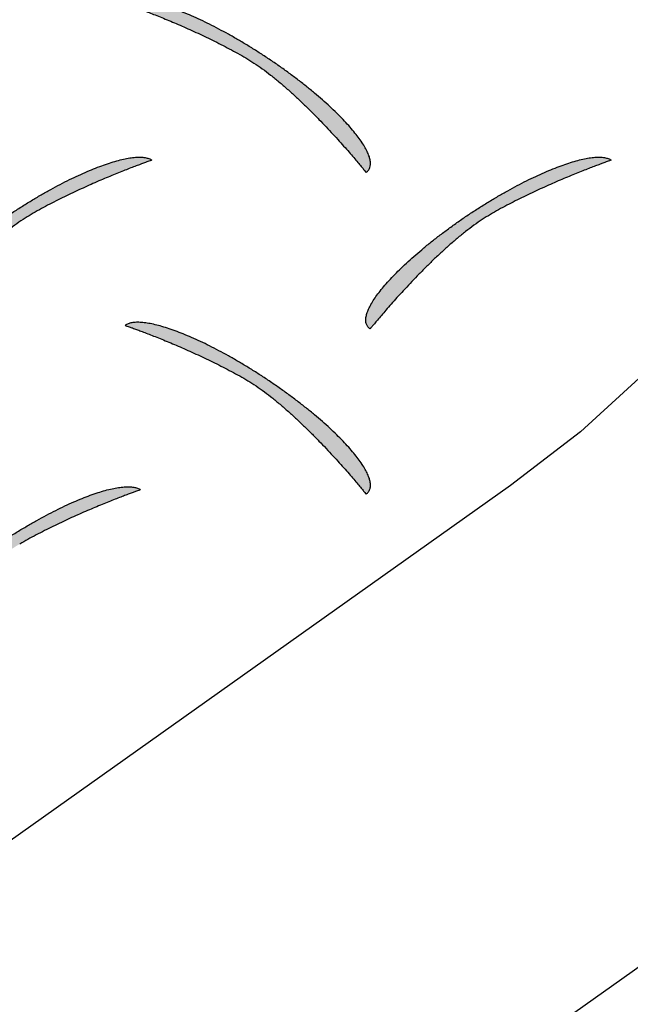
# Model space of a CAD drawing. Extents: x 0 to 216, y 0 to 280.
# Drawn here: x 43 to 45, y 205 to 207 of the extents above; entities that cross this region are included whole.
import ezdxf

# ---------------------------------------------------------------- set-up
doc = ezdxf.new("R2010")
doc.units = 0
doc.header["$LTSCALE"] = 10
doc.header["$MEASUREMENT"] = 0
doc.layers.get('Defpoints').update_dxf_attribs({"linetype": 'CONTINUOUS'})
doc.layers.add('CADdetails-7-VERYFINE', color=7, linetype='CONTINUOUS')
doc.layers.add('CADdetails-9-EXTRAFINE', color=9, linetype='CONTINUOUS')
doc.styles.add('CADdetails-DIMENSIONS', font='ARIALN.TTF', dxfattribs={"height": 2.38})
doc.dimstyles.new('CADdetails-LEADER', dxfattribs={"dimtxt": 2.38, "dimasz": 2.38, "dimexe": 0.5, "dimexo": 1.5, "dimgap": 1, "dimtad": 0, "dimzin": 0, "dimdsep": 46, "dimtxsty": 'CADdetails-DIMENSIONS', "dimcen": 1, "dimclrd": 256, "dimclre": 256, "dimclrt": 256, "dimadec": 0, "dimazin": 0, "dimtfac": 1, "dimtdec": 4, "dimtofl": 0, "dimtmove": 0, "dimatfit": 3, "dimfxl": 1, "dimtolj": 1, "dimtzin": 0, "dimarcsym": 0})

# ---------------------------------------------------------------- blocks, each defined once
blk = doc.blocks.new('*D19')
at = {"layer": 'CADdetails-7-VERYFINE', "lineweight": -2, "transparency": 16777216}
for p, q in [((35.4165, 216.4125), (33.4383, 217.7357)), ((50.2022, 206.5226), (52.1805, 205.1994))]:
    blk.add_line(p, q, dxfattribs=at)
at = {"layer": 'CADdetails-7-VERYFINE', "transparency": 16777216}
for points in [[(35.6371, 216.7422), (35.196, 216.0828), (37.3948, 215.0893)], [(50.4228, 206.8523), (49.9817, 206.1929), (48.224, 207.8458)]]:
    blk.add_solid(points, dxfattribs=at)
at = {"layer": 'Defpoints', "color": 0, "transparency": 16777216}
for p in [(37.3876, 215.0786), (48.2168, 207.8352), (48.224, 207.8458)]:
    blk.add_point(p, dxfattribs=at)
at = {"layer": 'CADdetails-7-VERYFINE', "transparency": 16777216, "insert": (42.8094, 211.4676), "char_height": 2.38, "attachment_point": 5, "rotation": 326.2222, "style": 'CADdetails-DIMENSIONS'}
blk.add_mtext('\\A1;11 1/2"', dxfattribs=at)

msp = doc.modelspace()

# ---------------------------------------------------------------- hatches: boundary and pattern name
at = {"layer": 'CADdetails-9-EXTRAFINE', "linetype": 'Continuous'}
h = msp.add_hatch(color=256, dxfattribs=at)
edge = h.paths.add_edge_path(flags=0)
edge.add_spline(control_points=[(43.9203, 206.673), (43.9258, 206.6697), (43.937, 206.6628), (43.9536, 206.6513), (43.9703, 206.6386), (43.9871, 206.625), (44.0037, 206.6106), (44.0202, 206.5957), (44.0363, 206.5805), (44.0519, 206.5651), (44.067, 206.5498), (44.0815, 206.5347), (44.095, 206.5202), (44.1077, 206.5063), (44.1193, 206.4932), (44.1298, 206.4813), (44.139, 206.4707), (44.1467, 206.4615), (44.1529, 206.454), (44.1575, 206.4485), (44.1604, 206.445), (44.1616, 206.4434), (44.162, 206.443)], knot_values=[0, 0, 0, 0, 0.022021, 0.045151, 0.069194, 0.093935, 0.119146, 0.14459, 0.170024, 0.195198, 0.219859, 0.243753, 0.26662, 0.2882, 0.308232, 0.326453, 0.342599, 0.356406, 0.367609, 0.37594, 0.381135, 0.382926, 0.382926, 0.382926, 0.382926], degree=3, periodic=0)
edge.add_spline(control_points=[(44.162, 206.443), (44.1637, 206.4442), (44.1667, 206.4471), (44.1697, 206.4527), (44.1709, 206.4592), (44.1705, 206.4665), (44.1685, 206.4746), (44.165, 206.4834), (44.16, 206.493), (44.1537, 206.5032), (44.1461, 206.514), (44.1371, 206.5254), (44.1268, 206.5373), (44.1154, 206.5497), (44.1027, 206.5625), (44.0889, 206.5756), (44.074, 206.589), (44.0581, 206.6027), (44.0411, 206.6165), (44.0232, 206.6305), (44.0044, 206.6446), (43.9914, 206.6538), (43.9848, 206.6585)], knot_values=[0, 0, 0, 0, 0.007181, 0.014105, 0.021427, 0.029648, 0.039077, 0.049878, 0.062125, 0.07584, 0.09101, 0.107604, 0.125579, 0.144883, 0.165459, 0.187247, 0.210184, 0.234205, 0.259244, 0.285235, 0.312112, 0.339808, 0.339808, 0.339808, 0.339808], degree=3, periodic=0)
edge.add_spline(control_points=[(43.9848, 206.6585), (43.9781, 206.6631), (43.9648, 206.6722), (43.9448, 206.6852), (43.9248, 206.6977), (43.905, 206.7095), (43.8855, 206.7206), (43.8664, 206.731), (43.8476, 206.7406), (43.8294, 206.7494), (43.8118, 206.7574), (43.7948, 206.7646), (43.7785, 206.7709), (43.763, 206.7762), (43.7485, 206.7806), (43.7349, 206.7841), (43.7224, 206.7865), (43.7109, 206.7879), (43.7007, 206.7882), (43.6917, 206.7874), (43.684, 206.7855), (43.6795, 206.7833), (43.6777, 206.7819)], knot_values=[0, 0, 0, 0, 0.027804, 0.055203, 0.082112, 0.108446, 0.13412, 0.159048, 0.183145, 0.206327, 0.228511, 0.249614, 0.269558, 0.288265, 0.305666, 0.321695, 0.336301, 0.349447, 0.361128, 0.371381, 0.380327, 0.388216, 0.388216, 0.388216, 0.388216], degree=3, periodic=0)
edge.add_spline(control_points=[(43.6777, 206.7819), (43.678, 206.7818), (43.6793, 206.7814), (43.6821, 206.7804), (43.6867, 206.7787), (43.693, 206.7765), (43.7008, 206.7736), (43.71, 206.7702), (43.7205, 206.7662), (43.7322, 206.7617), (43.745, 206.7566), (43.7586, 206.7511), (43.7731, 206.7451), (43.7883, 206.7386), (43.804, 206.7317), (43.8202, 206.7244), (43.8368, 206.7167), (43.8535, 206.7086), (43.8704, 206.7002), (43.8872, 206.6914), (43.9038, 206.6824), (43.9148, 206.6761), (43.9203, 206.673)], knot_values=[0, 0, 0, 0, 0.001193, 0.004679, 0.010322, 0.017984, 0.027528, 0.038816, 0.051713, 0.066081, 0.081786, 0.09869, 0.11666, 0.13556, 0.155257, 0.175617, 0.196508, 0.217799, 0.239359, 0.26106, 0.282775, 0.304381, 0.304381, 0.304381, 0.304381], degree=3, periodic=0)
h = msp.add_hatch(color=256, dxfattribs=at)
edge = h.paths.add_edge_path(flags=0)
edge.add_spline(control_points=[(43.4891, 206.3587), (43.4835, 206.3555), (43.4723, 206.3485), (43.4557, 206.337), (43.4389, 206.3243), (43.4221, 206.3106), (43.4054, 206.2963), (43.389, 206.2814), (43.3728, 206.2661), (43.3571, 206.2507), (43.342, 206.2354), (43.3276, 206.2204), (43.314, 206.2058), (43.3013, 206.1919), (43.2897, 206.1789), (43.2792, 206.167), (43.2701, 206.1564), (43.2623, 206.1472), (43.2561, 206.1398), (43.2515, 206.1342), (43.2487, 206.1308), (43.2474, 206.1292), (43.2471, 206.1288)], knot_values=[0, 0, 0, 0, 0.022088, 0.045277, 0.069369, 0.09415, 0.119394, 0.144863, 0.170315, 0.195501, 0.220169, 0.244065, 0.266929, 0.288504, 0.308529, 0.326741, 0.342877, 0.356674, 0.367867, 0.376191, 0.381381, 0.38317, 0.38317, 0.38317, 0.38317], degree=3, periodic=0)
edge.add_spline(control_points=[(43.2471, 206.1288), (43.2454, 206.13), (43.2423, 206.1328), (43.2394, 206.1384), (43.2382, 206.1448), (43.2387, 206.1521), (43.2407, 206.1602), (43.2442, 206.169), (43.2492, 206.1785), (43.2555, 206.1887), (43.2632, 206.1995), (43.2722, 206.2109), (43.2824, 206.2228), (43.2939, 206.2352), (43.3065, 206.248), (43.3203, 206.2611), (43.3352, 206.2745), (43.3511, 206.2882), (43.368, 206.302), (43.3859, 206.316), (43.4047, 206.33), (43.4176, 206.3393), (43.4242, 206.3439)], knot_values=[0, 0, 0, 0, 0.007108, 0.01397, 0.021244, 0.02943, 0.038835, 0.049619, 0.061854, 0.075559, 0.090719, 0.107304, 0.125269, 0.144562, 0.165124, 0.186896, 0.209813, 0.233811, 0.258823, 0.284783, 0.311624, 0.339279, 0.339279, 0.339279, 0.339279], degree=3, periodic=0)
edge.add_spline(control_points=[(43.4242, 206.3439), (43.4309, 206.3486), (43.4441, 206.3577), (43.4641, 206.3708), (43.484, 206.3833), (43.5037, 206.3951), (43.5232, 206.4062), (43.5424, 206.4166), (43.5611, 206.4262), (43.5794, 206.4351), (43.597, 206.4431), (43.6141, 206.4502), (43.6304, 206.4565), (43.6459, 206.4619), (43.6605, 206.4663), (43.6741, 206.4697), (43.6867, 206.4721), (43.6982, 206.4735), (43.7085, 206.4739), (43.7175, 206.4731), (43.7253, 206.4712), (43.7298, 206.469), (43.7317, 206.4677)], knot_values=[0, 0, 0, 0, 0.027751, 0.055107, 0.081984, 0.108295, 0.133955, 0.15888, 0.182984, 0.206182, 0.22839, 0.249526, 0.26951, 0.288265, 0.305719, 0.321808, 0.336476, 0.349687, 0.361431, 0.371744, 0.380737, 0.388654, 0.388654, 0.388654, 0.388654], degree=3, periodic=0)
edge.add_spline(control_points=[(43.7317, 206.4677), (43.7313, 206.4676), (43.73, 206.4671), (43.7272, 206.4661), (43.7226, 206.4645), (43.7163, 206.4622), (43.7085, 206.4593), (43.6992, 206.4559), (43.6887, 206.4518), (43.677, 206.4473), (43.6643, 206.4422), (43.6506, 206.4366), (43.6361, 206.4306), (43.6209, 206.4241), (43.6052, 206.4172), (43.589, 206.4099), (43.5724, 206.4022), (43.5557, 206.3941), (43.5389, 206.3858), (43.5221, 206.3771), (43.5054, 206.3681), (43.4945, 206.3619), (43.4891, 206.3587)], knot_values=[0, 0, 0, 0, 0.001197, 0.004695, 0.010355, 0.018039, 0.027608, 0.038924, 0.05185, 0.066248, 0.081979, 0.098908, 0.116898, 0.135813, 0.155516, 0.175875, 0.196754, 0.218021, 0.239544, 0.261192, 0.282838, 0.304354, 0.304354, 0.304354, 0.304354], degree=3, periodic=0)
h = msp.add_hatch(color=256, dxfattribs=at)
edge = h.paths.add_edge_path(flags=0)
edge.add_spline(control_points=[(44.4117, 206.3587), (44.4061, 206.3555), (44.3949, 206.3485), (44.3784, 206.337), (44.3616, 206.3243), (44.3449, 206.3106), (44.3282, 206.2963), (44.3118, 206.2814), (44.2957, 206.2661), (44.28, 206.2507), (44.2649, 206.2354), (44.2505, 206.2204), (44.2369, 206.2058), (44.2242, 206.1919), (44.2126, 206.1789), (44.2021, 206.167), (44.193, 206.1564), (44.1852, 206.1472), (44.179, 206.1398), (44.1744, 206.1342), (44.1716, 206.1308), (44.1703, 206.1292), (44.17, 206.1288)], knot_values=[0, 0, 0, 0, 0.022045, 0.045196, 0.069256, 0.094009, 0.119228, 0.144677, 0.170111, 0.195282, 0.219938, 0.243823, 0.26668, 0.288248, 0.308268, 0.326476, 0.342609, 0.356405, 0.367597, 0.37592, 0.38111, 0.382899, 0.382899, 0.382899, 0.382899], degree=3, periodic=0)
edge.add_spline(control_points=[(44.17, 206.1288), (44.1683, 206.13), (44.1652, 206.1328), (44.1621, 206.1383), (44.1609, 206.1448), (44.1614, 206.1521), (44.1634, 206.1602), (44.1669, 206.169), (44.1718, 206.1785), (44.1781, 206.1887), (44.1858, 206.1995), (44.1948, 206.2109), (44.2051, 206.2228), (44.2166, 206.2352), (44.2292, 206.248), (44.243, 206.2611), (44.2579, 206.2745), (44.2738, 206.2882), (44.2907, 206.302), (44.3086, 206.316), (44.3274, 206.33), (44.3403, 206.3393), (44.3468, 206.3439)], knot_values=[0, 0, 0, 0, 0.007178, 0.014077, 0.021362, 0.029546, 0.038944, 0.049721, 0.061953, 0.075658, 0.090823, 0.107415, 0.125389, 0.144692, 0.165264, 0.187044, 0.209966, 0.233963, 0.258968, 0.284913, 0.311729, 0.339347, 0.339347, 0.339347, 0.339347], degree=3, periodic=0)
edge.add_spline(control_points=[(44.3468, 206.3439), (44.3535, 206.3486), (44.3668, 206.3577), (44.3869, 206.3708), (44.4068, 206.3833), (44.4266, 206.3951), (44.4461, 206.4062), (44.4653, 206.4166), (44.4841, 206.4262), (44.5023, 206.435), (44.52, 206.4431), (44.5371, 206.4502), (44.5534, 206.4565), (44.5689, 206.4618), (44.5834, 206.4663), (44.5971, 206.4697), (44.6097, 206.4721), (44.6211, 206.4735), (44.6314, 206.4739), (44.6405, 206.4731), (44.6482, 206.4712), (44.6527, 206.469), (44.6546, 206.4677)], knot_values=[0, 0, 0, 0, 0.027832, 0.055258, 0.082193, 0.108553, 0.134253, 0.159208, 0.183334, 0.206547, 0.228763, 0.249902, 0.269884, 0.288633, 0.306078, 0.322155, 0.33681, 0.350009, 0.361741, 0.372044, 0.381032, 0.388947, 0.388947, 0.388947, 0.388947], degree=3, periodic=0)
edge.add_spline(control_points=[(44.6546, 206.4677), (44.6543, 206.4676), (44.653, 206.4671), (44.6501, 206.4661), (44.6455, 206.4645), (44.6392, 206.4622), (44.6314, 206.4593), (44.6222, 206.4559), (44.6116, 206.4518), (44.5999, 206.4473), (44.5872, 206.4422), (44.5735, 206.4366), (44.559, 206.4306), (44.5438, 206.4241), (44.528, 206.4172), (44.5118, 206.4099), (44.4952, 206.4022), (44.4784, 206.3941), (44.4616, 206.3858), (44.4448, 206.3771), (44.4281, 206.3681), (44.4171, 206.3619), (44.4117, 206.3587)], knot_values=[0, 0, 0, 0, 0.001197, 0.004695, 0.010356, 0.018042, 0.027614, 0.038934, 0.051865, 0.066269, 0.08201, 0.09895, 0.116954, 0.135885, 0.155608, 0.175988, 0.196893, 0.218189, 0.239744, 0.261428, 0.283113, 0.304674, 0.304674, 0.304674, 0.304674], degree=3, periodic=0)
h = msp.add_hatch(color=256, dxfattribs=at)
edge = h.paths.add_edge_path(flags=0)
edge.add_spline(control_points=[(43.9203, 206.0272), (43.9258, 206.024), (43.937, 206.017), (43.9536, 206.0054), (43.9703, 205.9927), (43.9871, 205.9791), (44.0037, 205.9647), (44.0202, 205.9498), (44.0363, 205.9345), (44.0519, 205.9191), (44.067, 205.9038), (44.0815, 205.8887), (44.095, 205.8741), (44.1077, 205.8602), (44.1193, 205.8472), (44.1298, 205.8353), (44.139, 205.8246), (44.1467, 205.8154), (44.1529, 205.808), (44.1575, 205.8024), (44.1604, 205.7989), (44.1616, 205.7974), (44.162, 205.797)], knot_values=[0, 0, 0, 0, 0.022049, 0.045205, 0.069274, 0.094038, 0.11927, 0.144734, 0.170185, 0.195374, 0.220049, 0.243953, 0.266829, 0.288417, 0.308454, 0.32668, 0.342829, 0.356639, 0.367842, 0.376174, 0.381369, 0.38316, 0.38316, 0.38316, 0.38316], degree=3, periodic=0)
edge.add_spline(control_points=[(44.162, 205.797), (44.1637, 205.7982), (44.1667, 205.801), (44.1697, 205.8066), (44.1709, 205.8131), (44.1705, 205.8205), (44.1685, 205.8285), (44.165, 205.8374), (44.16, 205.8469), (44.1537, 205.8571), (44.1461, 205.8679), (44.1371, 205.8793), (44.1268, 205.8912), (44.1154, 205.9036), (44.1027, 205.9164), (44.0889, 205.9295), (44.074, 205.9429), (44.0581, 205.9565), (44.0411, 205.9703), (44.0232, 205.9843), (44.0044, 205.9983), (43.9914, 206.0075), (43.9848, 206.0121)], knot_values=[0, 0, 0, 0, 0.007181, 0.014105, 0.021427, 0.029647, 0.039074, 0.049873, 0.062117, 0.075826, 0.090989, 0.107574, 0.125539, 0.144831, 0.165393, 0.187164, 0.210083, 0.234083, 0.259099, 0.285065, 0.311914, 0.33958, 0.33958, 0.33958, 0.33958], degree=3, periodic=0)
edge.add_spline(control_points=[(43.9848, 206.0121), (43.9781, 206.0168), (43.9648, 206.0259), (43.9448, 206.039), (43.9248, 206.0516), (43.905, 206.0634), (43.8855, 206.0746), (43.8664, 206.085), (43.8476, 206.0946), (43.8294, 206.1035), (43.8118, 206.1115), (43.7948, 206.1186), (43.7785, 206.1249), (43.763, 206.1302), (43.7485, 206.1346), (43.7349, 206.1381), (43.7224, 206.1405), (43.7109, 206.1419), (43.7007, 206.1422), (43.6917, 206.1414), (43.684, 206.1394), (43.6795, 206.1372), (43.6777, 206.1359)], knot_values=[0, 0, 0, 0, 0.02786, 0.055304, 0.08225, 0.108613, 0.134309, 0.159254, 0.183362, 0.206552, 0.228739, 0.249843, 0.269785, 0.28849, 0.305887, 0.321914, 0.336517, 0.349662, 0.361342, 0.371596, 0.380544, 0.388434, 0.388434, 0.388434, 0.388434], degree=3, periodic=0)
edge.add_spline(control_points=[(43.6777, 206.1359), (43.678, 206.1358), (43.6793, 206.1353), (43.6821, 206.1343), (43.6867, 206.1327), (43.693, 206.1304), (43.7008, 206.1275), (43.71, 206.1241), (43.7205, 206.1201), (43.7322, 206.1156), (43.745, 206.1105), (43.7586, 206.105), (43.7731, 206.0989), (43.7883, 206.0925), (43.804, 206.0856), (43.8202, 206.0783), (43.8368, 206.0706), (43.8535, 206.0626), (43.8704, 206.0542), (43.8872, 206.0455), (43.9038, 206.0366), (43.9148, 206.0304), (43.9203, 206.0272)], knot_values=[0, 0, 0, 0, 0.001194, 0.004682, 0.010328, 0.017994, 0.027542, 0.038835, 0.051735, 0.066107, 0.081814, 0.098719, 0.116688, 0.135584, 0.155274, 0.175623, 0.196499, 0.21777, 0.239304, 0.260973, 0.282648, 0.304205, 0.304205, 0.304205, 0.304205], degree=3, periodic=0)
h = msp.add_hatch(color=256, dxfattribs=at)
edge = h.paths.add_edge_path(flags=0)
edge.add_spline(control_points=[(43.4659, 205.6967), (43.4603, 205.6934), (43.4492, 205.6864), (43.4326, 205.6749), (43.4159, 205.6622), (43.3991, 205.6485), (43.3825, 205.6342), (43.366, 205.6193), (43.3499, 205.604), (43.3342, 205.5886), (43.3191, 205.5733), (43.3047, 205.5583), (43.2911, 205.5437), (43.2785, 205.5298), (43.2668, 205.5168), (43.2564, 205.5049), (43.2472, 205.4943), (43.2395, 205.4851), (43.2332, 205.4777), (43.2286, 205.4721), (43.2258, 205.4687), (43.2245, 205.4671), (43.2242, 205.4667)], knot_values=[0, 0, 0, 0, 0.022047, 0.045199, 0.06926, 0.094015, 0.119236, 0.144686, 0.170121, 0.195293, 0.219949, 0.243835, 0.266692, 0.288261, 0.308281, 0.326489, 0.342623, 0.356418, 0.36761, 0.375934, 0.381123, 0.382912, 0.382912, 0.382912, 0.382912], degree=3, periodic=0)
edge.add_spline(control_points=[(43.2242, 205.4667), (43.2225, 205.4679), (43.2195, 205.4707), (43.2165, 205.4763), (43.2154, 205.4828), (43.2159, 205.49), (43.2179, 205.4981), (43.2214, 205.5069), (43.2263, 205.5164), (43.2326, 205.5266), (43.2403, 205.5374), (43.2493, 205.5488), (43.2595, 205.5607), (43.271, 205.5731), (43.2836, 205.5859), (43.2974, 205.599), (43.3122, 205.6124), (43.3281, 205.6261), (43.345, 205.6399), (43.3628, 205.6539), (43.3816, 205.6679), (43.3945, 205.6772), (43.4011, 205.6818)], knot_values=[0, 0, 0, 0, 0.007111, 0.013975, 0.02125, 0.029438, 0.038842, 0.049625, 0.061858, 0.075558, 0.090713, 0.10729, 0.125245, 0.144525, 0.165072, 0.186825, 0.209721, 0.233694, 0.258677, 0.284605, 0.311409, 0.339023, 0.339023, 0.339023, 0.339023], degree=3, periodic=0)
edge.add_spline(control_points=[(43.4011, 205.6818), (43.4077, 205.6865), (43.421, 205.6956), (43.441, 205.7087), (43.461, 205.7212), (43.4807, 205.733), (43.5002, 205.7441), (43.5194, 205.7545), (43.5381, 205.7642), (43.5564, 205.773), (43.574, 205.7811), (43.5911, 205.7882), (43.6074, 205.7945), (43.6229, 205.7999), (43.6375, 205.8043), (43.6511, 205.8077), (43.6637, 205.8102), (43.6752, 205.8116), (43.6855, 205.8119), (43.6946, 205.8111), (43.7024, 205.8092), (43.7069, 205.8069), (43.7088, 205.8056)], knot_values=[0, 0, 0, 0, 0.027792, 0.055184, 0.082092, 0.108429, 0.134112, 0.159055, 0.183172, 0.206381, 0.228597, 0.24974, 0.269728, 0.288487, 0.305946, 0.322041, 0.336719, 0.349945, 0.361711, 0.372056, 0.381097, 0.389079, 0.389079, 0.389079, 0.389079], degree=3, periodic=0)
edge.add_spline(control_points=[(43.7088, 205.8056), (43.7085, 205.8055), (43.7072, 205.805), (43.7044, 205.804), (43.6997, 205.8024), (43.6934, 205.8001), (43.6856, 205.7972), (43.6764, 205.7938), (43.6659, 205.7897), (43.6542, 205.7852), (43.6414, 205.7801), (43.6277, 205.7745), (43.6132, 205.7685), (43.598, 205.762), (43.5822, 205.7551), (43.566, 205.7478), (43.5495, 205.7401), (43.5327, 205.732), (43.5158, 205.7237), (43.499, 205.715), (43.4823, 205.706), (43.4713, 205.6998), (43.4659, 205.6967)], knot_values=[0, 0, 0, 0, 0.001197, 0.004695, 0.010356, 0.018041, 0.027613, 0.038933, 0.051864, 0.066268, 0.082009, 0.098949, 0.116952, 0.135882, 0.155604, 0.175984, 0.196888, 0.218183, 0.239737, 0.261421, 0.283105, 0.304664, 0.304664, 0.304664, 0.304664], degree=3, periodic=0)

# ---------------------------------------------------------------- linework, layer by layer
for p, q in [((44.4518, 205.8145), (33.2817, 197.8817)), ((33.9073, 197.1771), (44.8892, 204.9753))]:
    msp.add_line(p, q, dxfattribs=at)
msp.add_lwpolyline([(43.8848, 208.0123), (44.0339, 207.905), (44.1754, 207.7969), (44.3085, 207.688), (44.4323, 207.5785), (44.5459, 207.4685), (44.6484, 207.358), (44.7392, 207.2472), (44.8172, 207.1361), (44.8816, 207.0248), (44.9317, 206.9134), (44.9664, 206.802), (44.9851, 206.6907), (44.9867, 206.5796), (44.9706, 206.4688), (44.9358, 206.3583), (44.8814, 206.2483), (44.8067, 206.1388), (44.7108, 206.03), (44.5927, 205.9218), (44.4518, 205.8145)], dxfattribs=at)
for points, start_tangent, end_tangent in [([(43.9848, 206.6585), (43.9647, 206.6721), (43.9446, 206.6852), (43.9246, 206.6977), (43.9048, 206.7095), (43.8853, 206.7206), (43.8661, 206.731), (43.8474, 206.7406), (43.8291, 206.7495), (43.8114, 206.7575), (43.7944, 206.7646), (43.7781, 206.7709), (43.7626, 206.7762), (43.7481, 206.7806), (43.7345, 206.784), (43.7219, 206.7864), (43.7105, 206.7878), (43.7003, 206.788), (43.6913, 206.7871), (43.6838, 206.7851), (43.6777, 206.7819)], (-0.820825, 0.571179), (-0.81667, -0.577105)), ([(44.162, 206.443), (44.1665, 206.4473), (44.1694, 206.4527), (44.1706, 206.4589), (44.1703, 206.4661), (44.1684, 206.4742), (44.165, 206.483), (44.1601, 206.4925), (44.1539, 206.5028), (44.1462, 206.5136), (44.1373, 206.525), (44.127, 206.537), (44.1156, 206.5494), (44.1029, 206.5622), (44.0891, 206.5753), (44.0742, 206.5888), (44.0582, 206.6024), (44.0413, 206.6163), (44.0233, 206.6303), (44.0045, 206.6444), (43.9848, 206.6585)], (0.818793, 0.574089), (-0.819663, 0.572846)), ([(43.4242, 206.3439), (43.4443, 206.3577), (43.4643, 206.3708), (43.4842, 206.3833), (43.5039, 206.3951), (43.5234, 206.4062), (43.5426, 206.4166), (43.5614, 206.4263), (43.5797, 206.4351), (43.5974, 206.4431), (43.6144, 206.4503), (43.6307, 206.4565), (43.6463, 206.4619), (43.6609, 206.4663), (43.6745, 206.4697), (43.6871, 206.4721), (43.6986, 206.4734), (43.7089, 206.4737), (43.7179, 206.4728), (43.7255, 206.4709), (43.7317, 206.4677)], (0.818716, 0.574199), (0.822206, -0.56919)), ([(44.3468, 206.3439), (44.367, 206.3577), (44.387, 206.3708), (44.407, 206.3833), (44.4268, 206.3951), (44.4464, 206.4062), (44.4656, 206.4166), (44.4844, 206.4263), (44.5026, 206.4351), (44.5204, 206.4431), (44.5374, 206.4503), (44.5537, 206.4565), (44.5692, 206.4619), (44.5839, 206.4663), (44.5975, 206.4697), (44.6101, 206.4721), (44.6216, 206.4734), (44.6318, 206.4737), (44.6408, 206.4728), (44.6484, 206.4709), (44.6546, 206.4677)], (0.819959, 0.572422), (0.822223, -0.569165)), ([(44.17, 206.1288), (44.1654, 206.1331), (44.1625, 206.1383), (44.1612, 206.1446), (44.1616, 206.1517), (44.1635, 206.1597), (44.1669, 206.1685), (44.1717, 206.1781), (44.178, 206.1883), (44.1857, 206.1991), (44.1946, 206.2105), (44.2049, 206.2225), (44.2164, 206.2349), (44.229, 206.2476), (44.2428, 206.2608), (44.2577, 206.2742), (44.2736, 206.2879), (44.2906, 206.3018), (44.3084, 206.3158), (44.3272, 206.3298), (44.3468, 206.3439)], (-0.824479, 0.565893), (0.818417, 0.574625)), ([(43.9848, 206.0121), (43.9647, 206.0259), (43.9446, 206.0391), (43.9246, 206.0516), (43.9048, 206.0634), (43.8853, 206.0746), (43.8661, 206.085), (43.8474, 206.0947), (43.8291, 206.1035), (43.8114, 206.1115), (43.7944, 206.1187), (43.7781, 206.1249), (43.7626, 206.1303), (43.7481, 206.1346), (43.7345, 206.138), (43.7219, 206.1404), (43.7105, 206.1417), (43.7003, 206.142), (43.6913, 206.1411), (43.6838, 206.1391), (43.6777, 206.1359)], (-0.819039, 0.573738), (-0.81667, -0.577105)), ([(44.162, 205.797), (44.1665, 205.8013), (44.1694, 205.8066), (44.1706, 205.8129), (44.1703, 205.8201), (44.1684, 205.8281), (44.165, 205.8369), (44.1601, 205.8465), (44.1539, 205.8567), (44.1462, 205.8675), (44.1373, 205.879), (44.127, 205.8909), (44.1156, 205.9033), (44.1029, 205.916), (44.0891, 205.9292), (44.0742, 205.9426), (44.0582, 205.9562), (44.0413, 205.9701), (44.0233, 205.984), (44.0045, 205.9981), (43.9848, 206.0121)], (0.818793, 0.574089), (-0.820581, 0.57153)), ([(43.4011, 205.6818), (43.4211, 205.6956), (43.4412, 205.7087), (43.4611, 205.7212), (43.4809, 205.733), (43.5004, 205.7442), (43.5196, 205.7546), (43.5384, 205.7642), (43.5567, 205.7731), (43.5744, 205.7811), (43.5914, 205.7883), (43.6077, 205.7946), (43.6233, 205.7999), (43.6379, 205.8043), (43.6516, 205.8077), (43.6642, 205.8101), (43.6757, 205.8114), (43.686, 205.8117), (43.695, 205.8108), (43.7026, 205.8088), (43.7088, 205.8056)], (0.819339, 0.573309), (0.821096, -0.570791))]:
    msp.add_spline(points, degree=3, dxfattribs=dict(at, start_tangent=start_tangent, end_tangent=end_tangent))
for points, end_tangent in [([(43.6777, 206.7819), (43.6786, 206.7816), (43.6815, 206.7806), (43.6862, 206.7789), (43.6925, 206.7767), (43.7003, 206.7738), (43.7096, 206.7704), (43.7201, 206.7663), (43.7319, 206.7618), (43.7446, 206.7567), (43.7583, 206.7512), (43.7729, 206.7451), (43.7881, 206.7387), (43.8038, 206.7317), (43.8201, 206.7244), (43.8367, 206.7167), (43.8534, 206.7086), (43.8703, 206.7002), (43.8871, 206.6914), (43.9038, 206.6823), (43.9203, 206.673)], (0.863491, -0.504363)), ([(43.7317, 206.4677), (43.7307, 206.4674), (43.7278, 206.4663), (43.7231, 206.4647), (43.7168, 206.4624), (43.709, 206.4595), (43.6997, 206.456), (43.6891, 206.452), (43.6774, 206.4474), (43.6646, 206.4423), (43.6509, 206.4367), (43.6363, 206.4307), (43.6211, 206.4242), (43.6053, 206.4172), (43.5891, 206.4099), (43.5725, 206.4022), (43.5558, 206.3941), (43.5389, 206.3857), (43.5221, 206.377), (43.5054, 206.368), (43.4891, 206.3587)], (-0.865027, -0.501725)), ([(44.6546, 206.4677), (44.6536, 206.4674), (44.6507, 206.4663), (44.6461, 206.4647), (44.6397, 206.4624), (44.6319, 206.4595), (44.6226, 206.456), (44.612, 206.452), (44.6003, 206.4474), (44.5875, 206.4423), (44.5738, 206.4367), (44.5592, 206.4307), (44.544, 206.4242), (44.5282, 206.4172), (44.5119, 206.4099), (44.4953, 206.4022), (44.4785, 206.3941), (44.4617, 206.3857), (44.4448, 206.377), (44.4281, 206.368), (44.4117, 206.3587)], (-0.865647, -0.500655)), ([(43.6777, 206.1359), (43.6786, 206.1355), (43.6815, 206.1345), (43.6862, 206.1329), (43.6925, 206.1306), (43.7003, 206.1277), (43.7096, 206.1243), (43.7201, 206.1202), (43.7319, 206.1157), (43.7446, 206.1106), (43.7583, 206.1051), (43.7729, 206.099), (43.7881, 206.0925), (43.8038, 206.0856), (43.8201, 206.0783), (43.8367, 206.0706), (43.8534, 206.0626), (43.8703, 206.0542), (43.8871, 206.0455), (43.9038, 206.0365), (43.9203, 206.0272)], (0.865647, -0.500655)), ([(43.7088, 205.8056), (43.7078, 205.8053), (43.705, 205.8042), (43.7003, 205.8026), (43.694, 205.8003), (43.6861, 205.7974), (43.6768, 205.7939), (43.6663, 205.7899), (43.6545, 205.7853), (43.6417, 205.7802), (43.628, 205.7746), (43.6135, 205.7686), (43.5982, 205.7621), (43.5824, 205.7551), (43.5662, 205.7478), (43.5496, 205.7401), (43.5328, 205.732), (43.5159, 205.7236), (43.499, 205.7149), (43.4823, 205.7059), (43.4659, 205.6967)], (-0.865717, -0.500534))]:
    msp.add_spline(points, degree=3, dxfattribs=dict(at, end_tangent=end_tangent))
for points, start_tangent in [([(43.9203, 206.673), (43.9366, 206.6628), (43.9533, 206.6513), (43.9701, 206.6386), (43.9869, 206.625), (44.0036, 206.6106), (44.0201, 206.5957), (44.0363, 206.5804), (44.052, 206.5649), (44.0672, 206.5496), (44.0816, 206.5345), (44.0953, 206.5199), (44.108, 206.5059), (44.1197, 206.4928), (44.1302, 206.4808), (44.1394, 206.4701), (44.1472, 206.4609), (44.1535, 206.4534), (44.1581, 206.4478), (44.161, 206.4442), (44.162, 206.443)], (0.865032, -0.501717)), ([(43.4891, 206.3587), (43.4726, 206.3485), (43.456, 206.337), (43.4391, 206.3243), (43.4223, 206.3106), (43.4055, 206.2962), (43.389, 206.2813), (43.3728, 206.266), (43.3571, 206.2506), (43.3419, 206.2352), (43.3274, 206.2201), (43.3138, 206.2055), (43.301, 206.1916), (43.2894, 206.1785), (43.2789, 206.1665), (43.2696, 206.1559), (43.2618, 206.1466), (43.2555, 206.1391), (43.2509, 206.1335), (43.248, 206.13), (43.2471, 206.1288)], (-0.864607, -0.502448)), ([(44.4117, 206.3587), (44.3953, 206.3485), (44.3786, 206.337), (44.3619, 206.3243), (44.345, 206.3106), (44.3283, 206.2962), (44.3118, 206.2813), (44.2956, 206.266), (44.2799, 206.2506), (44.2648, 206.2352), (44.2503, 206.2201), (44.2367, 206.2055), (44.2239, 206.1916), (44.2123, 206.1785), (44.2018, 206.1665), (44.1926, 206.1559), (44.1847, 206.1466), (44.1785, 206.1391), (44.1738, 206.1335), (44.171, 206.13), (44.17, 206.1288)], (-0.863979, -0.503528)), ([(43.9203, 206.0272), (43.9366, 206.017), (43.9533, 206.0055), (43.9701, 205.9928), (43.9869, 205.9791), (44.0036, 205.9647), (44.0201, 205.9497), (44.0363, 205.9344), (44.052, 205.919), (44.0672, 205.9036), (44.0816, 205.8885), (44.0953, 205.8738), (44.108, 205.8599), (44.1197, 205.8468), (44.1302, 205.8348), (44.1394, 205.8241), (44.1472, 205.8149), (44.1535, 205.8073), (44.1581, 205.8017), (44.161, 205.7982), (44.162, 205.797)], (0.863918, -0.503632))]:
    msp.add_spline(points, degree=3, dxfattribs=dict(at, start_tangent=start_tangent))

# ---------------------------------------------------------------- dimensions: what is measured, and where the dimension line sits
at = {"layer": 'CADdetails-7-VERYFINE'}
dim = msp.add_aligned_dim(p1=(37.3876, 215.0786), p2=(48.2168, 207.8352), distance=0.0128, text='11 1/2"', dimstyle='CADdetails-LEADER', override={"dimse1": 1, "dimse2": 1}, dxfattribs=at)
dim.commit()
dim.dimension.update_dxf_attribs({"geometry": '*D19', "text_midpoint": (42.8094, 211.4676)})

doc.saveas('drawing.dxf')
